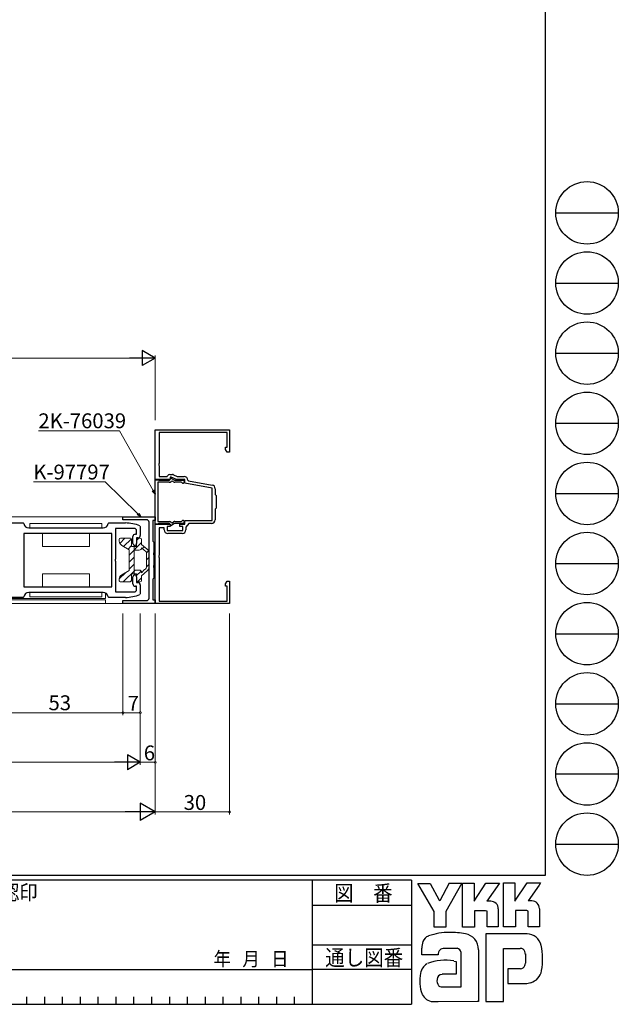
# Model space of a CAD drawing. Extents: x 0 to 1133, y 0 to 806.
# Drawn here: x 892 to 1133, y 0 to 397 of the extents above; entities that cross this region are included whole.
import ezdxf

# ---------------------------------------------------------------- set-up
doc = ezdxf.new("R2010")
doc.units = 0
for name, color, linetype, lineweight in [('YKK_11', 7, 'CONTINUOUS', 30), ('YKK_12', 2, 'CONTINUOUS', 13), ('YKK_13', 4, 'CONTINUOUS', 13), ('YKK_D', 6, 'CONTINUOUS', 13)]:
    doc.layers.add(name, color=color, linetype=linetype, lineweight=lineweight)
doc.layers.add('YKK_ZWAK', color=7, linetype='CONTINUOUS')
doc.styles.get("Standard").update_dxf_attribs({"font": 'ROMANS.SHX', "bigfont": 'EXTFONT.SHX'})
doc.styles.add('YKK_OSSTYLE1', font='romans.shx', dxfattribs={"width": 0.9, "bigfont": 'EXTFONT.SHX'})

# ---------------------------------------------------------------- blocks, each defined once
blk = doc.blocks.new('A201')
at = {"layer": 'YKK_ZWAK', "color": 254, "linetype": 'Continuous'}
for p, q in [((571, 410), (571, 35)), ((571, 35), (21, 35)), ((544, 34), (21, 34)), ((524, 34), (524, 9)), ((544, 34), (544, 9)), ((548.59, 27.71), (545.31, 33.35)), ((545.31, 33.35), (547.82, 33.35)), ((547.82, 33.35), (549.62, 29.99)), ((551.6, 33.43), (549.77, 29.88)), ((554.19, 33.43), (550.95, 27.7)), ((551.6, 33.43), (554.19, 33.43)), ((554.33, 24.55), (554.33, 33.41)), ((554.33, 33.41), (556.63, 33.41)), ((556.63, 29.77), (559.04, 33.45)), ((556.63, 33.41), (556.63, 29.77)), ((559.04, 33.45), (561.77, 33.45)), ((561.77, 33.45), (559.24, 29.78)), ((562.55, 24.63), (562.55, 33.49)), ((562.55, 33.49), (564.89, 33.49)), ((564.89, 29.78), (567.34, 33.49)), ((564.89, 33.49), (564.89, 29.78)), ((567.34, 33.49), (570.04, 33.49)), ((569.77, 33.02), (567.54, 29.84)), ((570.04, 33.49), (569.77, 33.02)), ((549.62, 29.99), (549.77, 29.88)), ((559.99, 29.78), (559.24, 29.78)), ((568.29, 29.84), (567.54, 29.84)), ((558.98, 27.87), (556.7, 27.87)), ((556.7, 27.87), (556.7, 24.55)), ((559.29, 27.75), (558.98, 27.87)), ((561.53, 28.24), (561.53, 24.61)), ((567.26, 27.89), (564.99, 27.89)), ((564.99, 27.89), (564.99, 24.63)), ((567.57, 27.77), (567.26, 27.89)), ((569.83, 28.24), (569.83, 24.65)), ((548.59, 24.53), (548.59, 27.71)), ((550.95, 27.7), (550.95, 24.53)), ((559.29, 24.61), (559.29, 27.75)), ((567.57, 24.65), (567.57, 27.77)), ((550.95, 24.53), (548.59, 24.53)), ((556.7, 24.55), (554.33, 24.55)), ((561.53, 24.61), (559.29, 24.61)), ((564.99, 24.63), (562.55, 24.63)), ((567.57, 24.68), (567.61, 24.65)), ((569.83, 24.65), (567.57, 24.65)), ((559.02, 23.22), (559.02, 9.57)), ((567.3, 23.22), (559.02, 23.22)), ((524, 21), (544, 21)), ((546.08, 18.95), (546.08, 20.33)), ((553.25, 20.28), (550.61, 20.23)), ((557.51, 20.01), (557.51, 9.59)), ((562.61, 9.57), (562.61, 20.24)), ((562.61, 20.24), (565.93, 20.24)), ((549.41, 18.95), (546.08, 18.95)), ((554.02, 12.52), (554.02, 19.47)), ((566.98, 19.17), (566.99, 17.29)), ((452, 16), (524, 16)), ((552.55, 17.73), (553.05, 17.62)), ((553.05, 17.62), (553.05, 15.05)), ((566.01, 16.15), (563.48, 16.15)), ((563.48, 16.15), (563.48, 13.2)), ((553.05, 15.05), (550.2, 15.05)), ((550, 12.52), (554.02, 12.52)), ((553.71, 12.52), (553.96, 12.52)), ((554.02, 12.52), (554.02, 12.52)), ((563.48, 13.2), (567.28, 13.2)), ((567.28, 13.2), (568.06, 13.37)), ((21, 9), (544, 9)), ((549.41, 9.53), (548.34, 9.53)), ((557.28, 9.55), (549.41, 9.53)), ((557.51, 9.59), (557.28, 9.55)), ((559.02, 9.57), (562.05, 9.57)), ((562.05, 9.57), (562.61, 9.57))]:
    blk.add_line(p, q, dxfattribs=at)
at = {"layer": 'YKK_ZWAK', "color": 8, "linetype": 'Continuous'}
for p, q in [((573.13, 168.56), (585.73, 168.56)), ((573.13, 154.42), (585.73, 154.42)), ((573.13, 140.28), (585.73, 140.28)), ((573.13, 126.14), (585.73, 126.14)), ((573.13, 112), (585.73, 112)), ((573.13, 97.86), (585.73, 97.86)), ((573.13, 83.72), (585.73, 83.72)), ((573.13, 69.58), (585.73, 69.58)), ((573.13, 55.44), (585.73, 55.44)), ((573.13, 41.3), (585.73, 41.3))]:
    blk.add_line(p, q, dxfattribs=at)
at = {"layer": 'YKK_ZWAK', "color": 131, "linetype": 'Continuous'}
for p, q in [((524, 29), (544, 29)), ((544, 16), (524, 16)), ((466.4, 10.5), (466.4, 9)), ((470, 10.5), (470, 9)), ((473.6, 10.5), (473.6, 9)), ((477.2, 10.5), (477.2, 9)), ((480.8, 10.5), (480.8, 9)), ((484.4, 10.5), (484.4, 9)), ((488, 10.5), (488, 9)), ((491.6, 10.5), (491.6, 9)), ((495.2, 10.5), (495.2, 9)), ((498.8, 10.5), (498.8, 9)), ((502.4, 10.5), (502.4, 9)), ((506, 10.5), (506, 9)), ((509.6, 10.5), (509.6, 9)), ((513.2, 10.5), (513.2, 9)), ((516.8, 10.5), (516.8, 9)), ((520.4, 10.5), (520.4, 9))]:
    blk.add_line(p, q, dxfattribs=at)
at = {"layer": 'YKK_ZWAK', "color": 8, "linetype": 'Continuous'}
for centre in [(579.43, 168.56), (579.43, 154.42), (579.43, 140.28), (579.43, 126.14), (579.43, 112), (579.43, 97.86), (579.43, 83.72), (579.43, 69.58), (579.43, 55.44), (579.43, 41.3)]:
    blk.add_circle(centre, 6.3, dxfattribs=at)
at = {"layer": 'YKK_ZWAK', "color": 254, "linetype": 'Continuous'}
for centre, radius, start, end in [((559.99, 28.24), 1.54, 0.0017, 89.996), ((568.29, 28.29), 1.54, 0.0017, 89.996), ((548, 21.1), 1.75, 109.0213, 161.5126), ((551.66, 10.86), 12.63, 89.8916, 109.3085), ((552.03, 8.67), 14.82, 78.7801, 91.4694), ((554.38, 20.07), 3.18, 40.6642, 80.3169), ((554.22, 20.08), 3.29, 358.7806, 38.7656), ((567.19, 20.11), 3.1, 14.4457, 87.0875), ((549.69, 20.31), 3.6, 158.4108, 179.7178), ((550.91, 18.99), 1.51, 138.4638, 181.7136), ((550.51, 19.02), 1.21, 85.5055, 126.7804), ((552.9, 19.18), 1.16, 14.7552, 72.4499), ((566.05, 19.37), 0.878, 16.4312, 96.9166), ((555.55, 18.15), 14.9, 350.9903, 10.6762), ((550.8, 8.39), 9.51, 79.381, 112.0583), ((564.38, 18.85), 2.62, 4.9342, 17.0355), ((548.59, 14.77), 2.79, 121.8271, 169.0847), ((566.01, 17.08), 0.933, 269.9547, 342.9014), ((564.36, 17.54), 2.64, 343.6902, 354.7536), ((553.61, 13.72), 7.92, 168.7637, 199.8008), ((550.84, 13.77), 1.69, 171.082, 216.7192), ((550.21, 14.01), 1.03, 90.3395, 178.0364), ((567.24, 16.32), 3.07, 285.4429, 349.9045), ((550.18, 13.6), 1.09, 230.9728, 260.7549), ((548.6, 12.25), 2.73, 207.3144, 263.5946)]:
    blk.add_arc(centre, radius, start, end, dxfattribs=at)
at = {"layer": 'YKK_ZWAK', "color": 131, "linetype": 'Continuous', "style": 'YKK_OSSTYLE1', "width": 0.9}
for s, height, p in [('御承認印', 3, (453.91, 30.05)), ('図\u3000番', 3.2, (528.43, 29.81)), ('年   月   日', 2.828, (504.13, 16.74)), ('通し図番', 3.2, (526.63, 16.8))]:
    blk.add_text(s, height=height, dxfattribs=at).set_placement(p)

msp = doc.modelspace()

# ---------------------------------------------------------------- linework, layer by layer
at = {"layer": 'YKK_11', "color": 0, "linetype": 'ByBlock', "lineweight": -2, "ltscale": 0.5}
for p, q in [((946.7, 211.61), (946.7, 231.61)), ((946.7, 231.61), (976.7, 231.61)), ((975.7, 230.61), (948.3, 230.61)), ((948.3, 230.61), (948.3, 218.06)), ((975.7, 224.61), (975.7, 230.61)), ((976.7, 231.61), (976.7, 222.61)), ((975.07, 223.7), (975.07, 224.61)), ((975.07, 224.61), (975.7, 224.61)), ((975.7, 222.61), (975.07, 223.7)), ((976.7, 222.61), (975.7, 222.61)), ((948.3, 218.06), (948.18, 217.88)), ((948.18, 217.88), (948.18, 217.33)), ((948.18, 217.33), (948.3, 217.15)), ((948.3, 217.15), (948.3, 212.81)), ((952.7, 211.61), (946.7, 211.61)), ((946.7, 193.63), (946.7, 211.53)), ((946.7, 211.53), (947.7, 211.53)), ((947.7, 211.53), (947.87, 211.43)), ((952.34, 210.48), (947.7, 210.48)), ((947.7, 210.48), (947.7, 194.68)), ((947.87, 211.43), (948.13, 211.28)), ((948.13, 211.28), (952.45, 211.28)), ((948.3, 212.81), (951.5, 212.81)), ((951.5, 212.81), (951.67, 213.11)), ((952.45, 211.28), (952.98, 212.19)), ((952.54, 213.61), (953.67, 213.61)), ((953.2, 212.61), (952.7, 212.61)), ((952.7, 212.61), (952.7, 211.61)), ((952.98, 212.19), (954.55, 211.28)), ((953.52, 210.95), (953.13, 210.87)), ((955.35, 211.61), (953.2, 212.61)), ((954.11, 210.61), (953.52, 210.95)), ((954.1, 213.51), (955.61, 212.81)), ((954.55, 211.28), (957.9, 211.28)), ((957.15, 210.48), (954.61, 210.48)), ((958.7, 211.61), (955.35, 211.61)), ((955.61, 212.81), (958.4, 212.81)), ((957.4, 210.34), (957.15, 210.48)), ((958.7, 210.11), (958.7, 211.61)), ((959.9, 211.35), (960.15, 211.07)), ((960.15, 211.07), (969.66, 209.39)), ((969.7, 208.17), (958.7, 210.11)), ((969.7, 195.11), (969.7, 208.17)), ((970.9, 207.91), (970.9, 205.51)), ((970.9, 205.51), (971.3, 205.11)), ((971.3, 205.11), (971.3, 200.11)), ((971.3, 200.11), (970.9, 199.71)), ((970.9, 199.71), (970.9, 195.41)), ((933.7, 196.58), (946.7, 196.58)), ((933.7, 195.38), (933.7, 196.58)), ((943.2, 195.38), (933.7, 195.38)), ((946.7, 195.08), (945.7, 195.08)), ((945.7, 195.08), (945.7, 186.78)), ((946.7, 196.58), (946.7, 195.08)), ((947.7, 194.68), (952.34, 194.68)), ((953.52, 194.2), (954.11, 194.54)), ((954.61, 194.68), (957.15, 194.68)), ((957.15, 194.68), (957.4, 194.81)), ((958.7, 193.61), (958.7, 195.11)), ((958.7, 195.11), (969.7, 195.11)), ((886.7, 194.08), (893.42, 194.08)), ((893.42, 194.08), (893.72, 193.82)), ((895.7, 192.08), (925.7, 192.08)), ((927.68, 193.82), (927.98, 194.08)), ((927.98, 194.08), (934.7, 194.08)), ((938.2, 191.88), (930.7, 191.88)), ((930.7, 191.88), (930.7, 179.54)), ((939.2, 189.58), (939.2, 190.88)), ((940.52, 192.91), (940.7, 192.63)), ((940.7, 192.63), (940.7, 189.08)), ((944.2, 183.04), (944.2, 194.38)), ((947.7, 193.63), (946.7, 193.63)), ((946.7, 161.61), (946.7, 193.61)), ((946.7, 193.61), (952.7, 193.61)), ((947.87, 193.73), (947.7, 193.63)), ((948.13, 193.88), (947.87, 193.73)), ((952.45, 193.88), (948.13, 193.88)), ((950.3, 192.11), (948.3, 192.11)), ((948.3, 192.11), (948.3, 181.06)), ((950.3, 191.31), (950.3, 192.11)), ((952.7, 192.61), (951.5, 192.61)), ((951.5, 192.61), (951.5, 191.01)), ((951.5, 191.01), (957.9, 191.01)), ((952.98, 192.97), (952.45, 193.88)), ((952.7, 193.61), (952.7, 192.61)), ((954.55, 193.88), (952.98, 192.97)), ((953.13, 194.28), (953.52, 194.2)), ((957.9, 193.88), (954.55, 193.88)), ((956.7, 192.61), (956.7, 193.61)), ((956.7, 193.61), (958.7, 193.61)), ((957.9, 192.61), (956.7, 192.61)), ((957.9, 191.01), (957.9, 192.61)), ((960.2, 193.91), (959.1, 192.34)), ((959.1, 192.34), (959.1, 191.31)), ((969.4, 193.91), (960.2, 193.91)), ((929.2, 189.88), (893.7, 189.88)), ((893.7, 189.88), (893.7, 168.28)), ((929.2, 189.88), (893.7, 189.88)), ((929.2, 168.28), (929.2, 189.88)), ((937.7, 185.83), (937.7, 188.58)), ((938.7, 189.58), (939.2, 189.58)), ((939.7, 188.08), (939.2, 188.08)), ((939.2, 188.08), (939.2, 185.83)), ((945.7, 186.78), (945.9, 186.58)), ((957.6, 189.81), (951.8, 189.81)), ((944.32, 182.86), (944.2, 183.04)), ((944.32, 182.31), (944.32, 182.86)), ((945.9, 186.58), (946.2, 186.28)), ((946.2, 186.28), (946.2, 182.04)), ((930.7, 179.54), (930.58, 179.36)), ((930.58, 179.36), (930.58, 178.81)), ((930.58, 178.81), (930.7, 178.62)), ((944.2, 182.12), (944.32, 182.31)), ((944.2, 179.54), (944.2, 182.12)), ((944.32, 179.36), (944.2, 179.54)), ((944.2, 178.62), (944.32, 178.81)), ((944.32, 178.81), (944.32, 179.36)), ((946.2, 182.04), (946.08, 181.86)), ((946.08, 181.86), (946.08, 181.31)), ((946.08, 181.31), (946.2, 181.12)), ((946.2, 181.12), (946.2, 177.04)), ((948.3, 181.06), (948.18, 180.88)), ((948.18, 180.88), (948.18, 180.33)), ((948.18, 180.33), (948.3, 180.15)), ((948.3, 180.15), (948.3, 162.61)), ((930.7, 178.62), (930.7, 166.28)), ((944.2, 176.04), (944.2, 178.62)), ((944.32, 175.86), (944.2, 176.04)), ((944.2, 175.12), (944.32, 175.31)), ((944.2, 163.78), (944.2, 175.12)), ((944.32, 175.31), (944.32, 175.86)), ((946.2, 177.04), (946.08, 176.86)), ((946.08, 176.86), (946.08, 176.31)), ((946.08, 176.31), (946.2, 176.12)), ((946.2, 176.12), (946.2, 171.88)), ((937.7, 169.58), (937.7, 172.33)), ((939.2, 172.33), (939.2, 170.08)), ((945.9, 171.58), (945.7, 171.38)), ((945.7, 171.38), (945.7, 163.08)), ((946.2, 171.88), (945.9, 171.58)), ((893.7, 168.28), (929.2, 168.28)), ((939.2, 168.58), (938.7, 168.58)), ((939.2, 170.08), (939.7, 170.08)), ((939.2, 167.28), (939.2, 168.58)), ((940.7, 169.08), (940.7, 165.53)), ((975.07, 169.51), (975.7, 170.61)), ((975.07, 168.61), (975.07, 169.51)), ((975.7, 168.61), (975.07, 168.61)), ((975.7, 170.61), (976.7, 170.61)), ((975.7, 162.61), (975.7, 168.61)), ((976.7, 170.61), (976.7, 161.61)), ((893.42, 164.08), (886.7, 164.08)), ((893.72, 164.34), (893.42, 164.08)), ((925.7, 166.08), (895.7, 166.08)), ((927.98, 164.08), (927.68, 164.34)), ((934.7, 164.08), (927.98, 164.08)), ((930.7, 166.28), (938.2, 166.28)), ((933.7, 161.58), (933.7, 162.78)), ((933.7, 162.78), (943.2, 162.78)), ((940.7, 165.53), (940.52, 165.26)), ((945.7, 163.08), (946.7, 163.08)), ((946.7, 163.08), (946.7, 161.58)), ((946.7, 161.58), (933.7, 161.58)), ((976.7, 161.61), (946.7, 161.61)), ((948.3, 162.61), (975.7, 162.61))]:
    msp.add_line(p, q, dxfattribs=at)
for centre, radius, start, end in [((952.54, 212.61), 1, 90, 150), ((952.34, 211.48), 1, 270, 322.712), ((953.67, 212.61), 1, 65.0001, 90), ((954.61, 211.48), 1, 240, 270), ((957.9, 210.68), 0.6, 213.749, 90), ((958.4, 211.31), 1.5, 1.8726, 90), ((969.4, 207.91), 1.5, 0, 80), ((943.2, 194.38), 1, 0, 90), ((952.34, 193.68), 1, 37.288, 90), ((954.61, 193.68), 1, 90, 120), ((957.9, 194.48), 0.6, 270, 146.251), ((969.4, 195.41), 1.5, 270, 360), ((895.7, 194.08), 2, 187.4952, 270.0002), ((925.7, 194.08), 2, 270.0003, 352.5048), ((934.7, 179.08), 15, 67.1851, 89.9999), ((938.2, 190.88), 1, 0, 90), ((951.8, 191.31), 1.5, 180, 270), ((957.6, 191.31), 1.5, 270, 360), ((938.7, 188.58), 1, 90, 180), ((939.7, 189.08), 1, 270, 360), ((938.45, 185.83), 0.75, 180, 270), ((938.45, 185.83), 0.75, 270, 360), ((938.45, 172.33), 0.75, 90, 180), ((938.45, 172.33), 0.75, 0, 90), ((938.7, 169.58), 1, 180, 270), ((938.2, 167.28), 1, 270, 360), ((939.7, 169.08), 1, 0, 90), ((895.7, 164.08), 2, 89.9996, 172.5059), ((925.7, 164.08), 2, 7.494, 89.9999), ((934.7, 179.08), 15, 269.9976, 292.812), ((943.2, 163.78), 1, 270, 360)]:
    msp.add_arc(centre, radius, start, end, dxfattribs=at)
at = {"layer": 'YKK_12', "linetype": 'Continuous', "ltscale": 1.5}
for p, q in [((830.2, 196.58), (946.7, 196.58)), ((926.65, 163.07), (830.2, 163.07)), ((926.65, 165.82), (926.65, 163.58)), ((926.65, 163.07), (926.65, 161.58)), ((943.92, 163.07), (943.91, 163.07)), ((830.2, 161.58), (946.7, 161.58))]:
    msp.add_line(p, q, dxfattribs=at)
at = {"layer": 'YKK_12', "ltscale": 1.5}
for p, q in [((946.7, 161.58), (946.7, 196.59)), ((830.2, 163.58), (926.65, 163.58)), ((944.18, 163.61), (944.18, 163.61))]:
    msp.add_line(p, q, dxfattribs=at)
at = {"layer": 'YKK_13', "ltscale": 1.5}
for p, q in [((925.2, 193.88), (896.2, 193.88)), ((896.2, 193.88), (896.2, 192.08)), ((896.2, 192.08), (925.2, 192.08)), ((925.2, 192.08), (925.2, 193.88)), ((901.2, 184.58), (901.2, 189.88)), ((920.2, 189.88), (920.2, 184.58)), ((920.2, 184.58), (901.2, 184.58)), ((920.2, 173.58), (901.2, 173.58)), ((901.2, 173.58), (901.2, 168.28)), ((920.2, 168.28), (920.2, 173.58)), ((925.2, 166.08), (896.2, 166.08)), ((896.2, 166.08), (896.2, 164.28)), ((896.2, 164.28), (925.2, 164.28)), ((925.2, 164.28), (925.2, 166.08))]:
    msp.add_line(p, q, dxfattribs=at)
at = {"layer": 'YKK_13', "linetype": 'Continuous', "ltscale": 1.5}
for p, q in [((932.2, 187.41), (932.2, 186.78)), ((932.42, 185.87), (934.47, 187.91)), ((932.7, 187.91), (936.7, 187.91)), ((933.98, 184.6), (937.1, 187.72)), ((937.2, 187.41), (937.2, 184.61)), ((939.2, 186.99), (940.12, 187.91)), ((939.2, 187.41), (939.2, 184.61)), ((939.7, 187.91), (940.7, 187.91)), ((941.2, 187.41), (941.2, 185.42)), ((933.2, 185.04), (936.2, 183.31)), ((935.77, 183.56), (937.2, 184.99)), ((936.2, 181.16), (941.2, 186.16)), ((936.2, 179.11), (936.2, 183.31)), ((937.2, 184.61), (939.2, 184.61)), ((938.2, 179.11), (938.2, 184.61)), ((938.2, 183.11), (940.2, 183.11)), ((941.2, 185.42), (943.49, 183.49)), ((941.2, 184.11), (942.45, 182.97)), ((941.61, 183.74), (942.33, 184.47)), ((943.15, 182.04), (943.98, 182.87)), ((936.2, 178.33), (938.2, 180.33)), ((936.2, 179.11), (936.2, 174.91)), ((938.2, 179.11), (938.2, 173.61)), ((943.2, 181.67), (943.2, 179.11)), ((943.2, 179.26), (944.2, 180.26)), ((943.2, 176.56), (943.2, 179.11)), ((944.2, 181.96), (944.2, 179.11)), ((944.2, 176.27), (944.2, 179.11)), ((933.2, 173.18), (936.2, 174.91)), ((933.84, 170.31), (938.64, 175.11)), ((936.2, 175.5), (938.2, 177.51)), ((938.2, 175.11), (940.2, 175.11)), ((941.2, 173.96), (942.45, 175.26)), ((941.2, 172.8), (943.49, 174.74)), ((943.2, 176.43), (944.2, 177.43)), ((932.2, 171.51), (934.8, 174.1)), ((932.2, 170.81), (932.2, 171.45)), ((936.66, 170.31), (937.2, 170.85)), ((937.2, 173.61), (939.2, 173.61)), ((937.2, 170.81), (937.2, 173.61)), ((939.2, 172.85), (941.03, 174.68)), ((939.2, 170.81), (939.2, 173.61)), ((939.52, 170.34), (941.2, 172.02)), ((941.2, 173.96), (941.2, 174.11)), ((941.2, 170.81), (941.2, 172.8)), ((932.7, 170.31), (936.7, 170.31)), ((939.7, 170.31), (940.7, 170.31))]:
    msp.add_line(p, q, dxfattribs=at)
for centre, radius, start, end in [((932.7, 187.41), 0.5, 90, 180), ((934.2, 186.78), 2, 180, 240.0003), ((936.7, 187.41), 0.5, 0, 90), ((939.7, 187.41), 0.5, 90, 180), ((940.7, 187.41), 0.5, 0, 90), ((940.2, 184.11), 1, 270, 359.9991), ((941.7, 181.67), 1.5, 0, 60.0084), ((942.2, 181.96), 2, 0, 59.9999), ((940.2, 174.11), 1, 0, 90), ((941.7, 176.56), 1.5, 299.9991, 0), ((942.2, 176.27), 2, 310.2086, 0), ((934.2, 171.45), 2, 120.0053, 180), ((932.7, 170.81), 0.5, 180, 270.028), ((936.7, 170.81), 0.5, 270.028, 0), ((939.7, 170.81), 0.5, 180, 270.028), ((940.7, 170.81), 0.5, 270.028, 0)]:
    msp.add_arc(centre, radius, start, end, dxfattribs=at)
at = {"layer": 'YKK_D', "lineweight": -2}
for p, q in [((946.7, 260.58), (941.51, 263.58)), ((941.51, 263.58), (941.51, 257.58)), ((946.7, 260.58), (936.31, 260.58)), ((946.7, 260.58), (941.51, 257.58)), ((940.7, 97.58), (935.51, 100.58)), ((935.51, 100.58), (935.51, 94.58)), ((940.7, 97.58), (930.31, 97.58)), ((940.7, 97.58), (935.51, 94.58)), ((946.7, 77.58), (940.64, 81.08)), ((940.64, 81.08), (940.64, 74.08)), ((946.7, 77.58), (934.58, 77.58)), ((946.7, 77.58), (940.64, 74.08))]:
    msp.add_line(p, q, dxfattribs=at)
at = {"layer": 'YKK_D', "ltscale": 1.5}
for p, q in [((782.7, 260.58), (940.7, 260.58)), ((946.7, 235.55), (946.7, 261.58)), ((933.7, 157.55), (933.7, 116.58)), ((933.7, 157.55), (933.7, 116.58)), ((940.7, 157.55), (940.7, 116.58)), ((940.7, 157.55), (940.7, 96.58)), ((940.7, 157.55), (940.7, 96.58)), ((946.7, 157.55), (946.7, 96.58)), ((946.7, 157.55), (946.7, 76.58)), ((946.7, 157.55), (946.7, 76.58)), ((976.7, 157.55), (976.7, 76.58)), ((880.7, 117.58), (933.7, 117.58)), ((940.7, 117.58), (933.7, 117.58)), ((934.7, 97.58), (722.7, 97.58)), ((946.7, 97.58), (940.7, 97.58)), ((553.7, 77.58), (939.7, 77.58)), ((976.7, 77.58), (946.7, 77.58))]:
    msp.add_line(p, q, dxfattribs=at)
at = {"layer": 'YKK_D'}
for p, q in [((932.36, 231.28), (899.58, 231.28)), ((945.87, 207.17), (932.36, 231.28)), ((926.51, 210.62), (897.57, 210.62)), ((939.73, 197.77), (926.51, 210.62))]:
    msp.add_line(p, q, dxfattribs=at)
at = {"layer": 'YKK_D', "linetype": 'ByBlock', "lineweight": -2}
for p, q in [((946.7, 205.69), (945.47, 206.95)), ((946.7, 205.69), (945.87, 207.17)), ((946.27, 207.39), (946.7, 205.69)), ((940.95, 196.58), (939.41, 197.44)), ((940.95, 196.58), (939.73, 197.77)), ((940.05, 198.09), (940.95, 196.58))]:
    msp.add_line(p, q, dxfattribs=at)
at = {"layer": 'YKK_D', "linetype": 'ByBlock', "const_width": 0.85}
for points in [[(933.6, 117.58, 1), (933.81, 117.58, 1)], [(933.81, 117.58, 1), (933.6, 117.58, 1)], [(940.6, 117.58, 1), (940.81, 117.58, 1)], [(946.6, 97.58, 1), (946.81, 97.58, 1)], [(976.6, 77.58, 1), (976.81, 77.58, 1)]]:
    msp.add_lwpolyline(points, format="xyb", close=True, dxfattribs=at)

# ---------------------------------------------------------------- block references
at = {"layer": 'YKK_ZWAK', "xscale": 2, "yscale": 2, "zscale": 2}
msp.add_blockref('A201', (-38, -18), dxfattribs=at)

# ---------------------------------------------------------------- texts
at = {"layer": 'YKK_D'}
for s, p in [('2K-76039', (899.58, 232.28)), ('K-97797', (897.57, 211.62)), ('53', (903.68, 118.58)), ('7', (935.6, 118.38)), ('6', (942.1, 98.38)), ('30', (958.18, 78.38))]:
    msp.add_text(s, height=6, dxfattribs=at).set_placement(p)

doc.saveas('drawing.dxf')
